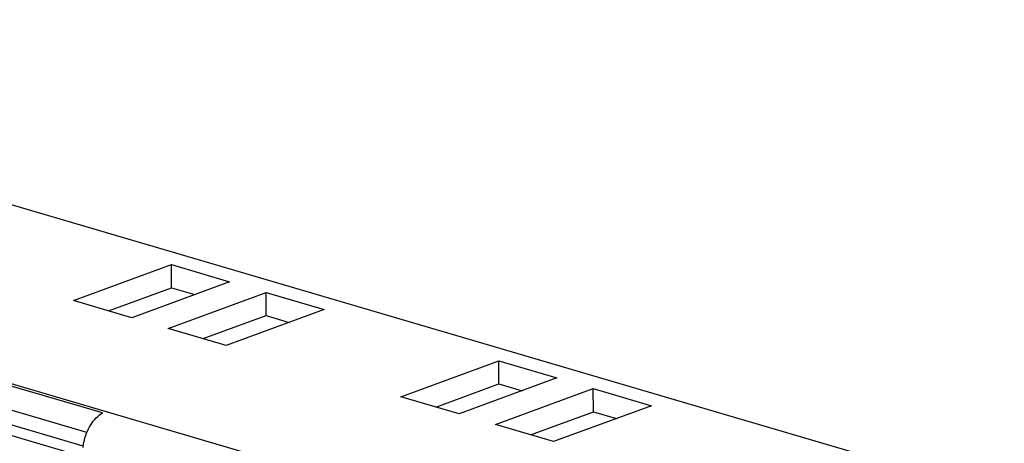
# Model space of a CAD drawing. Units: millimetres. Extents: x 0 to 594, y 0 to 420.
# Drawn here: x 404 to 454, y 340 to 362 of the extents above; entities that cross this region are included whole.
import ezdxf

# ---------------------------------------------------------------- set-up
doc = ezdxf.new("R2010")
doc.units = ezdxf.units.MM
doc.header["$LTSCALE"] = 32.67
doc.layers.get('0').update_dxf_attribs({"linetype": 'CONTINUOUS'})

msp = doc.modelspace()

# ---------------------------------------------------------------- linework, layer by layer
at = {"color": 7, "linetype": 'CONTINUOUS'}
for p, q in [((370.97478, 362.10144), (529.51881, 315.52571)), ((406.36837, 347.73172), (411.37688, 349.57043)), ((411.37815, 348.38981), (411.37688, 349.57043)), ((411.37688, 349.57043), (414.35424, 348.69577)), ((414.35424, 348.69577), (409.34572, 346.85706)), ((411.20657, 346.31039), (416.21508, 348.14911)), ((416.21635, 346.96848), (416.21508, 348.14911)), ((416.21508, 348.14911), (419.19244, 347.27445)), ((409.34572, 346.85706), (406.36837, 347.73172)), ((419.19244, 347.27445), (414.18392, 345.43573)), ((414.18392, 345.43573), (411.20657, 346.31039)), ((407.84507, 341.98484), (396.68, 345.26482)), ((423.11598, 342.81175), (428.12449, 344.65046)), ((428.12576, 343.46984), (428.12449, 344.65046)), ((428.12449, 344.65046), (431.10185, 343.7758)), ((431.10185, 343.7758), (426.09333, 341.93709)), ((427.95418, 341.39042), (432.96269, 343.22914)), ((432.96396, 342.04851), (432.96269, 343.22914)), ((432.96269, 343.22914), (435.94005, 342.35448)), ((406.84538, 339.74505), (395.68031, 343.02503)), ((426.09333, 341.93709), (423.11598, 342.81175)), ((435.94005, 342.35448), (430.93153, 340.51576)), ((430.93153, 340.51576), (427.95418, 341.39042))]:
    msp.add_line(p, q, dxfattribs=at)
at = {"color": 9, "linetype": 'CONTINUOUS'}
msp.add_line((357.11788, 357.01433), (514.7315, 310.71193), dxfattribs=at)
at = {"color": 3, "linetype": 'CONTINUOUS'}
for p, q in [((408.15549, 347.20671), (411.37815, 348.38981)), ((411.37815, 348.38981), (412.56838, 348.04015)), ((412.99369, 345.78539), (416.21635, 346.96848)), ((416.21635, 346.96848), (417.40658, 346.61883)), ((407.05118, 340.99151), (396.68132, 344.03788)), ((406.86689, 340.29041), (396.51506, 343.33148)), ((424.9031, 342.28674), (428.12576, 343.46984)), ((428.12576, 343.46984), (429.31599, 343.12018)), ((429.7413, 340.86542), (432.96396, 342.04851)), ((432.96396, 342.04851), (434.15419, 341.69886))]:
    msp.add_line(p, q, dxfattribs=at)
at = {"color": 7, "linetype": 'CONTINUOUS'}
msp.add_open_spline([(406.85706, 340.224), (406.86502, 340.30496), (406.90105, 340.55063), (407.01519, 340.94626), (407.22927, 341.37883), (407.50369, 341.73623), (407.72867, 341.91832), (407.84507, 341.98484)], degree=3, knots=[0, 0, 0, 0, 0.11683063, 0.35597201, 0.58959763, 0.80710159, 1, 1, 1, 1], dxfattribs=at)

doc.saveas('drawing.dxf')
